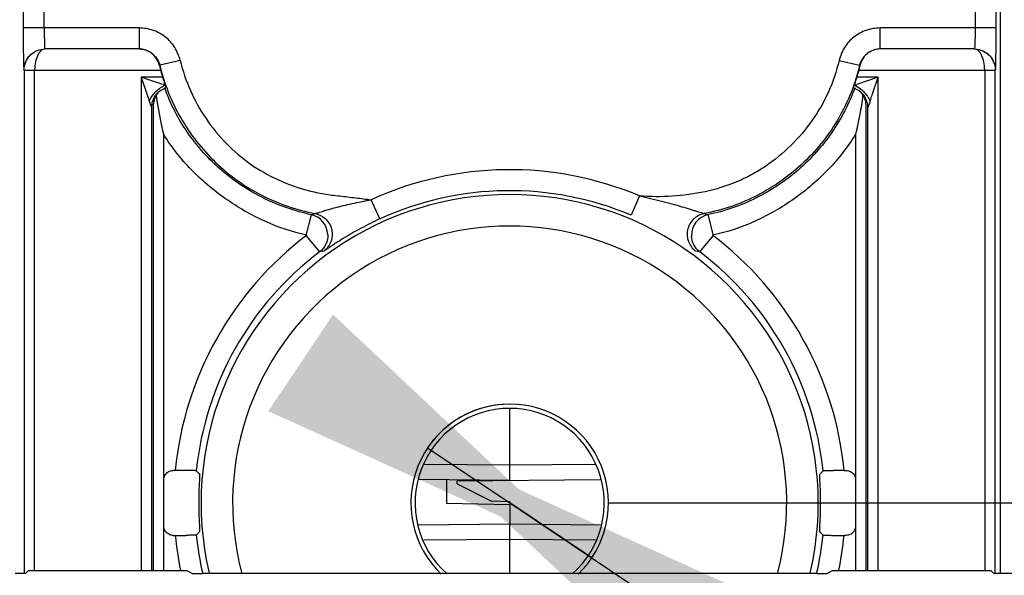
# Model space of a CAD drawing. Units: millimetres. Extents: x 0 to 420, y 0 to 297.
# Drawn here: x 187 to 194, y 167 to 171 of the extents above; entities that cross this region are included whole.
import ezdxf

# ---------------------------------------------------------------- set-up
doc = ezdxf.new("R2010")
doc.units = ezdxf.units.MM
doc.header["$LTSCALE"] = 23.1
doc.layers.get('0').update_dxf_attribs({"linetype": 'CONTINUOUS'})
doc.layers.add('INTF_1', color=7, linetype='CONTINUOUS')
doc.styles.get("Standard").update_dxf_attribs({"font": 'txt', "width": 0.8})
doc.dimstyles.new('DIMSTYLE_11', dxfattribs={"dimtxt": 2.5, "dimasz": 2.5, "dimexe": 1, "dimexo": 0, "dimtad": 1, "dimdec": 0, "dimlfac": 6.666667, "dimtxsty": 'STANDARD', "dimblk": '_FILLED', "dimblk1": '_FILLED', "dimblk2": '_FILLED', "dimcen": 0.09, "dimazin": 2, "dimtp": 0.2, "dimtm": 0.2, "dimtfac": 1, "dimtdec": 0, "dimtmove": 0, "dimatfit": 2, "dimldrblk": '_FILLED', "dimfxl": 1, "dimtolj": 1, "dimarcsym": 0})
doc.dimstyles.new('DIMSTYLE_8', dxfattribs={"dimtxt": 2.5, "dimasz": 2.5, "dimexe": 1, "dimexo": 0, "dimtad": 1, "dimlfac": 6.666667, "dimtxsty": 'STANDARD', "dimblk": '_FILLED', "dimblk1": '_FILLED', "dimblk2": '_FILLED', "dimcen": 0.09, "dimazin": 2, "dimtp": 0.5, "dimtm": 0.5, "dimtfac": 1, "dimtofl": 0, "dimtmove": 0, "dimatfit": 3, "dimldrblk": '_FILLED', "dimfxl": 1, "dimtolj": 1, "dimarcsym": 0})

# ---------------------------------------------------------------- blocks, each defined once
blk = doc.blocks.new('_FILLED')
at = {"color": 0, "linetype": 'BYBLOCK'}
blk.add_solid([(0, 0), (-1, 0.166), (-1, -0.166)], dxfattribs=at)
blk = doc.blocks.new('*D32')
at = {"color": 2, "linetype": 'CONTINUOUS'}
for p, q in [((190.9, 194.8288), (217.3334, 194.8288)), ((216.3334, 194.8288), (216.3334, 180.9538)), ((216.3334, 167.0788), (216.3334, 180.9538)), ((190.9, 167.0788), (217.3334, 167.0788))]:
    blk.add_line(p, q, dxfattribs=at)
at = {"color": 2, "linetype": 'CONTINUOUS', "xscale": 2.5, "yscale": 2.5, "zscale": 2.5}
for p, rotation in [((216.3334, 194.8288), 90), ((216.3334, 167.0788), 270)]:
    blk.add_blockref('_FILLED', p, dxfattribs=dict(at, rotation=rotation))
blk = doc.blocks.new('*D33')
at = {"color": 2, "linetype": 'CONTINUOUS'}
for p, q in [((189.6094, 167.4714), (190.195, 167.0788)), ((190.7805, 166.6862), (190.195, 167.0788)), ((190.195, 167.0788), (207.311, 155.6022)), ((207.311, 155.6022), (220.1444, 155.6022)), ((220.1444, 155.6022), (209.811, 155.6022))]:
    blk.add_line(p, q, dxfattribs=at)
at = {"color": 2, "linetype": 'CONTINUOUS', "xscale": 2.5, "yscale": 2.5, "zscale": 2.5}
for p, rotation in [((190.7805, 166.6862), 326.1574818231), ((189.6094, 167.4714), 146.1574818231)]:
    blk.add_blockref('_FILLED', p, dxfattribs=dict(at, rotation=rotation))

msp = doc.modelspace()

# ---------------------------------------------------------------- linework, layer by layer
at = {"color": 2, "linetype": 'CONTINUOUS'}
msp.add_arc((190.195, 167.0788), 0.705, 90, 146.15748, dxfattribs=at)
at = {"layer": 'INTF_1', "color": 9, "linetype": 'CONTINUOUS'}
for p, q in [((193.6947, 176.7058), (193.6947, 166.5741)), ((186.7241, 170.5881), (186.7241, 170.4695)), ((186.874, 170.4695), (186.874, 170.5881)), ((193.5159, 170.5881), (193.5159, 170.4695)), ((193.6659, 170.4695), (193.6659, 170.5881)), ((187.5524, 170.4695), (186.7241, 170.4695)), ((187.5524, 170.4695), (187.5524, 170.3195)), ((192.8377, 170.3195), (192.8377, 170.4695)), ((193.6659, 170.4695), (192.8377, 170.4695)), ((187.8443, 170.2384), (187.6984, 170.204)), ((192.5455, 170.2371), (192.6916, 170.2033)), ((186.7292, 170.1696), (186.7306, 170.1682)), ((186.7306, 170.1682), (186.7306, 166.5748)), ((186.7306, 170.1682), (186.8056, 170.1682)), ((186.8056, 166.5944), (186.8056, 170.1695)), ((186.8056, 170.1695), (187.7042, 170.1695)), ((187.6962, 170.2016), (187.6984, 170.204)), ((192.6861, 170.1695), (193.5843, 170.1695)), ((192.6916, 170.2033), (192.6937, 170.2009)), ((193.5843, 170.1695), (193.5843, 166.5938)), ((193.5843, 170.1682), (193.6593, 170.1682)), ((193.6593, 170.1682), (193.6607, 170.1696)), ((193.6593, 166.5748), (193.6593, 170.1682)), ((187.566, 170.1181), (187.566, 166.5944)), ((187.7189, 170.1181), (187.566, 170.1181)), ((192.8239, 170.1181), (192.6716, 170.1181)), ((192.8239, 166.5944), (192.8239, 170.1181)), ((187.7045, 170.0235), (187.7428, 170.0431)), ((192.6477, 170.0431), (192.6863, 170.0231)), ((187.641, 166.5944), (187.641, 169.9009)), ((187.6515, 169.9104), (187.6515, 166.5944)), ((192.7384, 166.5944), (192.7384, 169.9107)), ((192.7489, 169.9012), (192.7489, 166.5944)), ((189.2698, 169.1068), (189.2076, 169.2433)), ((191.1209, 169.2703), (191.0625, 169.1321)), ((188.7789, 169.1365), (188.7413, 168.9885)), ((188.7788, 169.1363), (188.8075, 169.1439)), ((191.5829, 169.1442), (191.612, 169.1366)), ((191.6485, 168.9886), (191.6119, 169.1368)), ((188.7413, 168.9885), (188.838, 168.8703)), ((191.5518, 168.8704), (191.6485, 168.9886)), ((188.8679, 168.8762), (188.838, 168.8703)), ((191.5518, 168.8704), (191.5217, 168.8765)), ((189.5884, 167.3558), (190.195, 167.351)), ((190.195, 167.3511), (190.8015, 167.3559)), ((189.5837, 166.8147), (190.195, 166.8195)), ((190.195, 166.8194), (190.8062, 166.8146))]:
    msp.add_line(p, q, dxfattribs=at)
at = {"layer": 'INTF_1', "color": 6, "linetype": 'CONTINUOUS'}
for p, q in [((187.5498, 170.3195), (186.8805, 170.3195)), ((193.5094, 170.3195), (192.8404, 170.3195)), ((187.6962, 170.2016), (187.7042, 170.1695)), ((192.6937, 170.2009), (192.6861, 170.1695)), ((187.566, 170.1181), (187.6084, 169.9918)), ((187.627, 170.0976), (187.566, 170.1181)), ((187.6843, 170.0784), (187.627, 170.0976)), ((192.8239, 170.1181), (192.6716, 170.067)), ((192.7844, 170.0002), (192.8239, 170.1181)), ((187.6745, 169.9897), (187.6899, 170.0106)), ((187.7373, 170.061), (187.7429, 170.0431)), ((192.6504, 170.0513), (192.6537, 170.0611)), ((192.6983, 170.0128), (192.7005, 170.0103)), ((192.7005, 170.0103), (192.7156, 169.9897)), ((187.7265, 167.2388), (187.7265, 169.7104)), ((192.6634, 169.7122), (192.6634, 167.2392)), ((187.8088, 167.3109), (187.795, 167.3109)), ((192.4221, 167.2989), (192.4306, 167.3084)), ((192.5811, 167.3109), (192.595, 167.3109)), ((187.7278, 166.9138), (187.7278, 167.2438)), ((192.6621, 167.2438), (192.6621, 166.9138)), ((187.7265, 166.5944), (187.7265, 166.9183)), ((192.6634, 166.9188), (192.6634, 166.5944)), ((187.795, 166.8466), (187.8088, 166.8466)), ((187.9678, 166.8587), (187.9593, 166.8492)), ((192.595, 166.8466), (192.5811, 166.8466))]:
    msp.add_line(p, q, dxfattribs=at)
at = {"layer": 'INTF_1', "color": 7, "linetype": 'CONTINUOUS'}
for p, q in [((190.195, 167.2397), (190.195, 167.7538)), ((190.1946, 167.2396), (189.5481, 167.2452)), ((189.745, 167.2435), (189.745, 167.0756)), ((189.82, 167.2363), (190.8418, 167.2452)), ((189.82, 167.2138), (189.82, 167.2363)), ((189.82, 167.2138), (190.0659, 167.0908)), ((190.195, 167.0638), (189.745, 167.0756)), ((190.195, 167.0863), (190.0659, 167.0908)), ((190.195, 167.0863), (190.195, 166.9261)), ((190.195, 166.9261), (189.5452, 166.9204)), ((190.8447, 166.9204), (190.195, 166.9261)), ((190.195, 166.5741), (190.195, 166.926)), ((186.7598, 166.5938), (186.7408, 166.5748)), ((187.8188, 166.5944), (186.8348, 166.5944)), ((187.9285, 166.5748), (187.8938, 166.5938)), ((192.3864, 166.5741), (188.0035, 166.5741)), ((192.4961, 166.5938), (192.4614, 166.5748)), ((193.5551, 166.5944), (192.5711, 166.5944)), ((193.6301, 166.5938), (193.6241, 166.594)), ((193.6301, 166.5938), (193.6491, 166.5748)), ((197.1721, 166.5741), (193.7241, 166.5741))]:
    msp.add_line(p, q, dxfattribs=at)
at = {"layer": 'INTF_1', "color": 6, "linetype": 'CONTINUOUS'}
for points in [[(187.6899, 170.0106), (187.6925, 170.0134), (187.6998, 170.02), (187.7045, 170.0235)], [(192.6863, 170.0231), (192.6913, 170.0193), (192.6983, 170.0128)]]:
    msp.add_lwpolyline(points, dxfattribs=at)
for centre, radius, start, end in [((188.889, 170.4807), 1.2249, 194.72044, 196.38781), ((189.4481, 170.6456), 1.8078, 196.40267, 196.96754), ((187.8056, 169.899), 0.1758, 112.87148, 116.93195), ((192.3211, 171.136), 1.125, 287.17802, 288.15415), ((192.5937, 169.917), 0.1419, 41.15895, 49.57538), ((187.8083, 169.9083), 0.1567, 169.23454, 179.24181), ((190.195, 167.0788), 0.675, 311.38478, 228.61522), ((187.8121, 159.9252), 7.3857, 89.446, 90.02553), ((192.8916, 171.7577), 6.6427, 222.05302, 222.38297), ((188.182, 171.1381), 5.72, 317.58499, 317.84081), ((192.5778, 159.9278), 7.3831, 89.97438, 90.55465), ((190.195, 167.0788), 2.2186, 175.57312, 184.42688), ((190.195, 167.0788), 2.2186, 355.57312, 4.42688), ((187.8121, 174.2297), 7.3831, 269.97438, 270.55465), ((191.6625, 163.5112), 4.9855, 137.52925, 137.82293), ((187.4982, 162.3998), 6.6427, 42.05314, 42.38309), ((192.5778, 174.2323), 7.3857, 269.446, 270.02553)]:
    msp.add_arc(centre, radius, start, end, dxfattribs=at)
at = {"layer": 'INTF_1', "color": 9, "linetype": 'CONTINUOUS'}
for centre, radius, start, end in [((190.195, 167.0788), 2.3791, 67.09533, 114.52135), ((190.195, 167.0788), 2.2291, 67.09533, 114.52135), ((190.195, 167.0788), 2.2015, 346.90343, 193.09657), ((188.7473, 168.9898), 0.15, 2.34911, 77.83362), ((191.6425, 168.9899), 0.15, 101.76562, 182.34684), ((190.195, 167.0788), 1.9765, 345.19798, 194.80092), ((190.195, 167.0788), 2.3974, 127.14199, 174.44323), ((190.195, 167.0788), 2.3974, 5.55677, 52.8626), ((190.195, 167.0788), 2.2474, 127.14199, 174.13703), ((190.195, 167.0788), 2.2474, 5.86297, 52.8626), ((190.195, 167.0788), 0.705, 313.79304, 226.23856), ((190.195, 167.0788), 2.3974, 185.55677, 191.55302), ((190.195, 167.0788), 2.2474, 185.863, 192.96505), ((190.195, 167.0788), 2.2474, 347.03494, 354.13703), ((190.195, 167.0788), 2.3974, 348.44698, 354.44323)]:
    msp.add_arc(centre, radius, start, end, dxfattribs=at)
at = {"layer": 'INTF_1', "color": 7, "linetype": 'CONTINUOUS'}
for centre, start_param, end_param in [((187.8188, 166.5938), 0.015936, 1.570796), ((188.0035, 166.5748), -3.125656, -1.570796), ((192.3864, 166.5748), -1.570796, -0.015936), ((192.5711, 166.5938), 1.570796, 3.125656)]:
    msp.add_ellipse(centre, major_axis=(0.075, 0), ratio=0.008727, start_param=start_param, end_param=end_param, dxfattribs=at)
at = {"layer": 'INTF_1', "color": 9, "linetype": 'CONTINUOUS'}
for points, knots in [([(186.7241, 170.4695), (186.7241, 170.4503), (186.7241, 170.4124), (186.7244, 170.3574), (186.7249, 170.3065), (186.7255, 170.2619), (186.7261, 170.2292), (186.7267, 170.2075), (186.7272, 170.1948), (186.7277, 170.1847), (186.728, 170.1773), (186.7286, 170.1726), (186.7288, 170.1702), (186.7292, 170.1696)], [0, 0, 0, 0, 0.19252, 0.378576, 0.550031, 0.70076, 0.825283, 0.876152, 0.918618, 0.952186, 0.976844, 0.992719, 1, 1, 1, 1]), ([(186.874, 170.4695), (186.874, 170.4596), (186.8741, 170.4403), (186.8744, 170.4125), (186.8749, 170.3873), (186.8755, 170.3652), (186.8761, 170.3491), (186.8767, 170.3383), (186.8772, 170.3319), (186.8776, 170.3269), (186.8781, 170.3229), (186.8785, 170.321), (186.879, 170.3195), (186.8793, 170.3195)], [0, 0, 0, 0, 0.198689, 0.384883, 0.554278, 0.70257, 0.825462, 0.876044, 0.918673, 0.952824, 0.977987, 0.993711, 1, 1, 1, 1]), ([(187.8443, 170.2384), (187.8362, 170.2707), (187.8101, 170.3334), (187.7423, 170.4095), (187.6527, 170.458), (187.5857, 170.469), (187.5524, 170.4695)], [0, 0, 0, 0, 0.249864, 0.5, 0.750135, 1, 1, 1, 1]), ([(192.8377, 170.4695), (192.8043, 170.469), (192.7371, 170.4579), (192.6473, 170.4091), (192.5795, 170.3325), (192.5535, 170.2695), (192.5455, 170.2371)], [0, 0, 0, 0, 0.249865, 0.5, 0.750135, 1, 1, 1, 1]), ([(193.5159, 170.4695), (193.5159, 170.4596), (193.5158, 170.4403), (193.5155, 170.4125), (193.515, 170.3873), (193.5144, 170.3652), (193.5138, 170.3491), (193.5132, 170.3383), (193.5127, 170.3319), (193.5123, 170.3269), (193.5118, 170.3229), (193.5114, 170.321), (193.511, 170.3195), (193.5106, 170.3195)], [0, 0, 0, 0, 0.198689, 0.384883, 0.554278, 0.70257, 0.825462, 0.876044, 0.918673, 0.952824, 0.977987, 0.993711, 1, 1, 1, 1]), ([(193.6607, 170.1696), (193.6611, 170.1702), (193.6613, 170.1726), (193.6619, 170.1773), (193.6623, 170.1848), (193.6627, 170.1948), (193.6632, 170.2075), (193.6638, 170.2292), (193.6644, 170.2619), (193.6651, 170.3066), (193.6655, 170.3574), (193.6658, 170.4124), (193.6659, 170.4503), (193.6659, 170.4695)], [0, 0, 0, 0, 0.007522, 0.023427, 0.047988, 0.081426, 0.123823, 0.174694, 0.299304, 0.450068, 0.621484, 0.80749, 1, 1, 1, 1]), ([(186.7292, 170.1696), (186.7292, 170.1884), (186.7377, 170.2275), (186.7699, 170.2789), (186.8213, 170.3111), (186.8603, 170.3195), (186.8792, 170.3195)], [0, 0, 0, 0, 0.242451, 0.5, 0.757549, 1, 1, 1, 1]), ([(186.7306, 170.1682), (186.7306, 170.1888), (186.7391, 170.2299), (186.7741, 170.28), (186.8234, 170.3118), (186.861, 170.3193), (186.8792, 170.3195)], [0, 0, 0, 0, 0.264597, 0.520924, 0.765867, 1, 1, 1, 1]), ([(186.8805, 170.3195), (186.8756, 170.3195), (186.8652, 170.3172), (186.8511, 170.3079), (186.8383, 170.2937), (186.8225, 170.2672), (186.8096, 170.2251), (186.8057, 170.1887), (186.8056, 170.1695)], [0, 0, 0, 0, 0.081405, 0.171761, 0.276153, 0.39658, 0.680658, 1, 1, 1, 1]), ([(187.5523, 170.3195), (187.5579, 170.3195), (187.5801, 170.3183), (187.6019, 170.3119), (187.6168, 170.3047)], [0, 0, 0, 0, 0.254546, 1, 1, 1, 1]), ([(187.6168, 170.3047), (187.6366, 170.2951), (187.6727, 170.2669), (187.6933, 170.2257), (187.6984, 170.204)], [0, 0, 0, 0, 0.496473, 1, 1, 1, 1]), ([(192.7738, 170.3049), (192.7538, 170.2953), (192.7173, 170.2669), (192.6967, 170.2252), (192.6916, 170.2033)], [0, 0, 0, 0, 0.496428, 1, 1, 1, 1]), ([(192.8379, 170.3195), (192.8323, 170.3195), (192.8103, 170.3183), (192.7886, 170.312), (192.7738, 170.3049)], [0, 0, 0, 0, 0.254536, 1, 1, 1, 1]), ([(193.5843, 170.1695), (193.5842, 170.1887), (193.5804, 170.2251), (193.5674, 170.2672), (193.5516, 170.2937), (193.5388, 170.3079), (193.5247, 170.3172), (193.5143, 170.3195), (193.5094, 170.3195)], [0, 0, 0, 0, 0.319342, 0.60342, 0.723847, 0.828239, 0.918595, 1, 1, 1, 1]), ([(193.5107, 170.3195), (193.5168, 170.3195), (193.5421, 170.3177), (193.5669, 170.3093), (193.5839, 170.3)], [0, 0, 0, 0, 0.236993, 1, 1, 1, 1]), ([(193.5714, 170.3057), (193.5843, 170.2997), (193.6088, 170.284), (193.6463, 170.2404), (193.6593, 170.1966), (193.6593, 170.1682)], [0, 0, 0, 0, 0.250509, 0.501685, 1, 1, 1, 1]), ([(193.5839, 170.3), (193.5958, 170.2935), (193.618, 170.2774), (193.6422, 170.2444), (193.6569, 170.2078), (193.6607, 170.182), (193.6607, 170.1696)], [0, 0, 0, 0, 0.256136, 0.512283, 0.764127, 1, 1, 1, 1]), ([(187.8443, 170.2384), (187.8618, 170.1644), (187.9111, 170.0192), (188.0229, 169.8189), (188.1682, 169.6413), (188.3423, 169.4918), (188.5418, 169.3782), (188.722, 169.3152), (188.8703, 169.2832), (188.9829, 169.2705), (189.0952, 169.2568), (189.1701, 169.2478), (189.2076, 169.2433)], [0, 0, 0, 0, 0.125312, 0.25058, 0.375867, 0.501093, 0.626331, 0.751474, 0.813704, 0.875796, 0.937898, 1, 1, 1, 1]), ([(192.5455, 170.2371), (192.527, 170.161), (192.4763, 170.0117), (192.3597, 169.806), (192.2061, 169.6262), (192.0541, 169.5007), (191.9201, 169.4188), (191.7785, 169.3513), (191.5897, 169.2945), (191.3562, 169.2626), (191.1988, 169.2638), (191.1209, 169.2703)], [0, 0, 0, 0, 0.12495, 0.249942, 0.374941, 0.500135, 0.562666, 0.625095, 0.750053, 0.875208, 1, 1, 1, 1]), ([(187.6984, 170.204), (187.7294, 170.0727), (187.831, 169.8183), (188.042, 169.5496), (188.2499, 169.3762), (188.424, 169.2706), (188.6112, 169.1921), (188.7417, 169.1569), (188.8076, 169.1441)], [0, 0, 0, 0, 0.250089, 0.499529, 0.624866, 0.750346, 0.875534, 1, 1, 1, 1]), ([(192.6916, 170.2033), (192.6764, 170.1375), (192.6359, 170.0085), (192.5469, 169.8266), (192.4345, 169.6576), (192.2972, 169.5071), (192.1403, 169.3779), (191.9673, 169.2715), (191.7807, 169.1912), (191.6492, 169.1571), (191.5828, 169.1445)], [0, 0, 0, 0, 0.125197, 0.249296, 0.37402, 0.499866, 0.625197, 0.749254, 0.874895, 1, 1, 1, 1]), ([(187.641, 169.901), (187.641, 169.9125), (187.644, 169.936), (187.6562, 169.9698), (187.6765, 170.0002), (187.6947, 170.0164), (187.7046, 170.0234)], [0, 0, 0, 0, 0.241128, 0.492804, 0.747111, 1, 1, 1, 1]), ([(188.7789, 169.1365), (188.6629, 169.1614), (188.492, 169.2209), (188.2838, 169.3391), (188.1389, 169.4486), (188.0091, 169.5762), (187.8954, 169.7183), (187.8018, 169.8746), (187.7537, 169.9859), (187.7329, 170.0431)], [0, 0, 0, 0, 0.246428, 0.371327, 0.496483, 0.622682, 0.748753, 0.87354, 1, 1, 1, 1]), ([(192.6577, 170.0431), (192.6163, 169.9304), (192.5332, 169.7682), (192.3848, 169.579), (192.2557, 169.4522), (192.1109, 169.3427), (191.9021, 169.2219), (191.7294, 169.1612), (191.6119, 169.1368)], [0, 0, 0, 0, 0.249512, 0.373989, 0.499056, 0.624754, 0.750401, 1, 1, 1, 1]), ([(192.6533, 170.0612), (192.6695, 170.0543), (192.701, 170.0351), (192.7272, 170.0092), (192.7388, 169.9943)], [0, 0, 0, 0, 0.481925, 1, 1, 1, 1]), ([(192.6862, 170.023), (192.6969, 170.0153), (192.7165, 169.9973), (192.7304, 169.9744), (192.7357, 169.9623)], [0, 0, 0, 0, 0.49891, 1, 1, 1, 1]), ([(187.6231, 169.9468), (187.6238, 169.9447), (187.6264, 169.9372), (187.6291, 169.9297), (187.6311, 169.9243)], [0, 0, 0, 0, 0.279648, 1, 1, 1, 1]), ([(192.7357, 169.9623), (192.7379, 169.9574), (192.7453, 169.9378), (192.7489, 169.9168), (192.7489, 169.9012)], [0, 0, 0, 0, 0.257535, 1, 1, 1, 1]), ([(192.7388, 169.9943), (192.7418, 169.9906), (192.7526, 169.9759), (192.7618, 169.9599), (192.767, 169.9475)], [0, 0, 0, 0, 0.26326, 1, 1, 1, 1]), ([(192.767, 169.9475), (192.7663, 169.9454), (192.7637, 169.9378), (192.761, 169.9302), (192.7589, 169.9248)], [0, 0, 0, 0, 0.279602, 1, 1, 1, 1]), ([(187.6311, 169.9243), (187.6333, 169.9186), (187.6366, 169.9108), (187.6399, 169.903), (187.641, 169.901)], [0, 0, 0, 0, 0.731817, 1, 1, 1, 1]), ([(192.7589, 169.9248), (192.7567, 169.919), (192.7534, 169.9111), (192.75, 169.9032), (192.7489, 169.9012)], [0, 0, 0, 0, 0.731928, 1, 1, 1, 1]), ([(188.8075, 169.1441), (188.8089, 169.1441), (188.8129, 169.1456), (188.8212, 169.148), (188.8337, 169.1522), (188.8501, 169.1574), (188.8698, 169.1638), (188.9019, 169.1738), (188.9478, 169.1867), (189.0077, 169.2016), (189.0948, 169.2218), (189.162, 169.2352), (189.2076, 169.2433)], [0, 0, 0, 0, 0.009661, 0.030999, 0.063153, 0.105231, 0.155948, 0.214106, 0.349749, 0.502145, 0.663254, 1, 1, 1, 1]), ([(191.1208, 169.2703), (191.1475, 169.2646), (191.2002, 169.2527), (191.2776, 169.2334), (191.3512, 169.2138), (191.4192, 169.1946), (191.4712, 169.1792), (191.5082, 169.1678), (191.5316, 169.1605), (191.5512, 169.1543), (191.5663, 169.1492), (191.5763, 169.1464), (191.5812, 169.1446), (191.5828, 169.1445)], [0, 0, 0, 0, 0.170862, 0.338756, 0.499295, 0.648059, 0.780702, 0.839036, 0.890779, 0.934284, 0.967763, 0.990046, 1, 1, 1, 1]), ([(188.8075, 169.1441), (188.833, 169.1391), (188.887, 169.1129), (188.935, 169.0321), (188.9263, 168.9385), (188.8888, 168.8917), (188.8679, 168.8762)], [0, 0, 0, 0, 0.227833, 0.5, 0.772167, 1, 1, 1, 1]), ([(189.2698, 169.1068), (189.2468, 169.0963), (189.2014, 169.0747), (189.1348, 169.0404), (189.071, 169.0048), (189.0114, 168.9693), (188.9655, 168.9402), (188.9327, 168.9187), (188.9122, 168.9051), (188.8952, 168.8936), (188.8834, 168.8858), (188.8761, 168.881), (188.8723, 168.8786), (188.8697, 168.8771), (188.8684, 168.8763), (188.8679, 168.8762)], [0, 0, 0, 0, 0.163374, 0.325477, 0.483993, 0.635494, 0.774122, 0.835397, 0.889122, 0.933711, 0.967785, 0.980513, 0.990195, 0.996719, 1, 1, 1, 1]), ([(191.5828, 169.1445), (191.5548, 169.1392), (191.5017, 169.1101), (191.4557, 169.0325), (191.4634, 168.9427), (191.4987, 168.8935), (191.5217, 168.8765)], [0, 0, 0, 0, 0.250663, 0.5, 0.749337, 1, 1, 1, 1]), ([(188.8972, 168.996), (188.8981, 168.9722), (188.8878, 168.9236), (188.8569, 168.8847), (188.838, 168.8703)], [0, 0, 0, 0, 0.500097, 1, 1, 1, 1]), ([(191.5518, 168.8704), (191.5344, 168.8836), (191.5055, 168.9184), (191.4935, 168.962), (191.4926, 168.9838)], [0, 0, 0, 0, 0.499908, 1, 1, 1, 1])]:
    msp.add_open_spline(points, degree=3, knots=knots, dxfattribs=at)
at = {"layer": 'INTF_1', "color": 6, "linetype": 'CONTINUOUS'}
for points, knots in [([(187.6962, 170.2016), (187.6918, 170.2206), (187.6764, 170.2551), (187.6389, 170.2929), (187.5955, 170.3148), (187.5647, 170.3193), (187.5498, 170.3195)], [0, 0, 0, 0, 0.2894, 0.545454, 0.77836, 1, 1, 1, 1]), ([(192.8404, 170.3195), (192.8254, 170.3193), (192.7945, 170.3147), (192.751, 170.2928), (192.7134, 170.2547), (192.6981, 170.22), (192.6937, 170.2009)], [0, 0, 0, 0, 0.221518, 0.454353, 0.710457, 1, 1, 1, 1]), ([(187.7373, 170.061), (187.7329, 170.0623), (187.7152, 170.0679), (187.6976, 170.0739), (187.6843, 170.0784)], [0, 0, 0, 0, 0.246229, 1, 1, 1, 1]), ([(187.7189, 170.1181), (187.7205, 170.1127), (187.7265, 170.0936), (187.7328, 170.0747), (187.7373, 170.061)], [0, 0, 0, 0, 0.279127, 1, 1, 1, 1]), ([(192.6716, 170.1181), (192.67, 170.1127), (192.6641, 170.0937), (192.6578, 170.0748), (192.6533, 170.0612)], [0, 0, 0, 0, 0.278774, 1, 1, 1, 1]), ([(187.6231, 169.9468), (187.6266, 169.9552), (187.6447, 169.9899), (187.6721, 170.0197), (187.6963, 170.0374)], [0, 0, 0, 0, 0.233293, 1, 1, 1, 1]), ([(187.6963, 170.0374), (187.6987, 170.0392), (187.7082, 170.0459), (187.7183, 170.0518), (187.726, 170.0557)], [0, 0, 0, 0, 0.257949, 1, 1, 1, 1]), ([(192.648, 170.0429), (192.6479, 170.0431), (192.6483, 170.044), (192.6486, 170.0455), (192.6495, 170.0482), (192.6501, 170.0502), (192.6504, 170.0513)], [0, 0, 0, 0, 0.076361, 0.270112, 0.580643, 1, 1, 1, 1]), ([(187.6084, 169.9918), (187.6096, 169.988), (187.6147, 169.973), (187.6196, 169.9581), (187.6231, 169.9468)], [0, 0, 0, 0, 0.253037, 1, 1, 1, 1]), ([(187.6745, 169.9897), (187.6732, 169.9876), (187.6683, 169.9792), (187.6642, 169.9704), (187.6616, 169.9637)], [0, 0, 0, 0, 0.254565, 1, 1, 1, 1]), ([(187.7265, 169.7104), (187.7212, 169.7336), (187.701, 169.8261), (187.6844, 169.9194), (187.6745, 169.9897)], [0, 0, 0, 0, 0.250814, 1, 1, 1, 1]), ([(192.7156, 169.9897), (192.709, 169.9432), (192.6938, 169.8503), (192.674, 169.7582), (192.6634, 169.7122)], [0, 0, 0, 0, 0.498794, 1, 1, 1, 1]), ([(192.7384, 169.9107), (192.7382, 169.9243), (192.7343, 169.952), (192.723, 169.9777), (192.7156, 169.9897)], [0, 0, 0, 0, 0.489836, 1, 1, 1, 1]), ([(192.767, 169.9475), (192.7684, 169.9519), (192.774, 169.9695), (192.7799, 169.987), (192.7844, 170.0002)], [0, 0, 0, 0, 0.246328, 1, 1, 1, 1]), ([(188.7474, 168.9899), (188.6432, 169.0123), (188.4397, 169.0822), (188.1612, 169.243), (187.9159, 169.4508), (187.782, 169.6194), (187.7265, 169.7104)], [0, 0, 0, 0, 0.24995, 0.500019, 0.75008, 1, 1, 1, 1]), ([(192.6634, 169.7122), (192.6081, 169.6209), (192.4749, 169.4513), (192.2301, 169.242), (191.9511, 169.0808), (191.7469, 169.0117), (191.6423, 168.99)], [0, 0, 0, 0, 0.249938, 0.5, 0.750062, 1, 1, 1, 1]), ([(187.7265, 167.2388), (187.7265, 167.2509), (187.7321, 167.2755), (187.7493, 167.2945), (187.7596, 167.3008)], [0, 0, 0, 0, 0.500756, 1, 1, 1, 1]), ([(187.9593, 167.3084), (187.9589, 167.3088), (187.9567, 167.3086), (187.953, 167.3092), (187.9464, 167.3093), (187.9377, 167.3097), (187.9267, 167.3099), (187.9085, 167.3103), (187.8938, 167.3105), (187.8835, 167.3106)], [0, 0, 0, 0, 0.02112, 0.074787, 0.160433, 0.276561, 0.421297, 0.5921, 1, 1, 1, 1]), ([(187.983, 167.25), (187.9833, 167.2538), (187.9837, 167.2593), (187.9842, 167.2663), (187.9846, 167.2708), (187.9848, 167.2745), (187.985, 167.2773), (187.9849, 167.2789), (187.9852, 167.2799), (187.985, 167.28)], [0, 0, 0, 0, 0.378343, 0.549876, 0.700696, 0.825217, 0.918855, 0.977751, 1, 1, 1, 1]), ([(192.4049, 167.28), (192.4048, 167.2799), (192.405, 167.2789), (192.4049, 167.2773), (192.4051, 167.2745), (192.4053, 167.2708), (192.4057, 167.2663), (192.4062, 167.2593), (192.4066, 167.2538), (192.4069, 167.25)], [0, 0, 0, 0, 0.022248, 0.081143, 0.174781, 0.299301, 0.450119, 0.621652, 1, 1, 1, 1]), ([(192.4306, 167.3084), (192.431, 167.3088), (192.4332, 167.3086), (192.4369, 167.3092), (192.4435, 167.3093), (192.4522, 167.3097), (192.4631, 167.3099), (192.4814, 167.3103), (192.496, 167.3105), (192.5063, 167.3106)], [0, 0, 0, 0, 0.021118, 0.07478, 0.16042, 0.276543, 0.421275, 0.592078, 1, 1, 1, 1]), ([(192.595, 167.3109), (192.6062, 167.3109), (192.6291, 167.3051), (192.646, 167.2887), (192.652, 167.2792)], [0, 0, 0, 0, 0.500056, 1, 1, 1, 1]), ([(192.6634, 166.9188), (192.6634, 166.9066), (192.6578, 166.882), (192.6406, 166.8631), (192.6303, 166.8567)], [0, 0, 0, 0, 0.500756, 1, 1, 1, 1]), ([(187.795, 166.8466), (187.7837, 166.8466), (187.7608, 166.8525), (187.7439, 166.8689), (187.7379, 166.8784)], [0, 0, 0, 0, 0.500056, 1, 1, 1, 1]), ([(187.9593, 166.8492), (187.959, 166.8488), (187.9568, 166.849), (187.953, 166.8483), (187.9464, 166.8482), (187.9377, 166.8479), (187.9268, 166.8476), (187.9085, 166.8473), (187.8939, 166.8471), (187.8836, 166.847)], [0, 0, 0, 0, 0.0211, 0.074718, 0.160313, 0.276408, 0.421141, 0.591971, 1, 1, 1, 1]), ([(187.985, 166.8775), (187.9852, 166.8777), (187.9849, 166.8787), (187.985, 166.8803), (187.9848, 166.8831), (187.9846, 166.8868), (187.9842, 166.8913), (187.9837, 166.8983), (187.9833, 166.9038), (187.983, 166.9075)], [0, 0, 0, 0, 0.022248, 0.081143, 0.174781, 0.299301, 0.450119, 0.621652, 1, 1, 1, 1]), ([(192.4069, 166.9075), (192.4066, 166.9038), (192.4062, 166.8983), (192.4057, 166.8913), (192.4053, 166.8868), (192.4051, 166.8831), (192.4049, 166.8803), (192.405, 166.8787), (192.4048, 166.8777), (192.4049, 166.8775)], [0, 0, 0, 0, 0.378343, 0.549876, 0.700696, 0.825217, 0.918855, 0.977751, 1, 1, 1, 1]), ([(192.4306, 166.8492), (192.431, 166.8488), (192.4332, 166.849), (192.4369, 166.8483), (192.4435, 166.8482), (192.4522, 166.8479), (192.4632, 166.8476), (192.4814, 166.8473), (192.4961, 166.8471), (192.5064, 166.847)], [0, 0, 0, 0, 0.02112, 0.074787, 0.160434, 0.276562, 0.421298, 0.592101, 1, 1, 1, 1])]:
    msp.add_open_spline(points, degree=3, knots=knots, dxfattribs=at)
at = {"layer": 'INTF_1', "color": 9, "linetype": 'CONTINUOUS'}
msp.add_open_spline([(193.5096, 170.3195), (193.5307, 170.3194), (193.5522, 170.3145), (193.5714, 170.3057)], degree=3, dxfattribs=at)
at = {"layer": 'INTF_1', "color": 6, "linetype": 'CONTINUOUS'}
for points in [[(192.6861, 170.1695), (192.6816, 170.1522), (192.6767, 170.1351), (192.6716, 170.1181)], [(187.6616, 169.9637), (187.6584, 169.9553), (187.656, 169.9465), (187.6543, 169.9376)], [(187.7596, 167.3008), (187.77, 167.3073), (187.7827, 167.3109), (187.795, 167.3109)], [(192.652, 167.2792), (192.6594, 167.2675), (192.6634, 167.2531), (192.6634, 167.2392)], [(187.7379, 166.8784), (187.7305, 166.8901), (187.7265, 166.9045), (187.7265, 166.9183)], [(192.6303, 166.8567), (192.6199, 166.8503), (192.6072, 166.8466), (192.595, 166.8466)]]:
    msp.add_open_spline(points, degree=3, dxfattribs=at)
at = {"layer": 'INTF_1', "color": 7, "linetype": 'CONTINUOUS'}
for points, knots in [([(186.7408, 166.5748), (186.7408, 166.5748), (186.7406, 166.5748), (186.7404, 166.5747), (186.7399, 166.5747), (186.7389, 166.5746), (186.7372, 166.5746), (186.7347, 166.5745), (186.7316, 166.5745), (186.7278, 166.5744), (186.7234, 166.5744), (186.7165, 166.5743), (186.7068, 166.5742), (186.694, 166.5742), (186.6802, 166.5741), (186.6707, 166.5741), (186.6658, 166.5741)], [0, 0, 0, 0, 0.001681, 0.005721, 0.01212, 0.020858, 0.045262, 0.078746, 0.121068, 0.171754, 0.230265, 0.296066, 0.447123, 0.619343, 0.806385, 1, 1, 1, 1]), ([(186.8348, 166.5944), (186.83, 166.5944), (186.8205, 166.5944), (186.8066, 166.5944), (186.7939, 166.5943), (186.7842, 166.5943), (186.7773, 166.5942), (186.7729, 166.5941), (186.7691, 166.5941), (186.7659, 166.594), (186.7634, 166.594), (186.7618, 166.5939), (186.7608, 166.5939), (186.7603, 166.5939), (186.76, 166.5938), (186.7599, 166.5938), (186.7598, 166.5938)], [0, 0, 0, 0, 0.193615, 0.380657, 0.552877, 0.703934, 0.769735, 0.828246, 0.878932, 0.921254, 0.954738, 0.979142, 0.98788, 0.994279, 0.998319, 1, 1, 1, 1]), ([(193.6241, 166.594), (193.6149, 166.5942), (193.5919, 166.5944), (193.5689, 166.5944), (193.5551, 166.5944)], [0, 0, 0, 0, 0.400484, 1, 1, 1, 1]), ([(193.7241, 166.5741), (193.7192, 166.5741), (193.7097, 166.5741), (193.6959, 166.5742), (193.6831, 166.5742), (193.6734, 166.5743), (193.6665, 166.5744), (193.6621, 166.5744), (193.6584, 166.5745), (193.6552, 166.5745), (193.6527, 166.5746), (193.651, 166.5746), (193.65, 166.5747), (193.6495, 166.5747), (193.6493, 166.5748), (193.6491, 166.5748), (193.6491, 166.5748)], [0, 0, 0, 0, 0.193615, 0.380657, 0.552877, 0.703934, 0.769735, 0.828246, 0.878932, 0.921254, 0.954738, 0.979142, 0.98788, 0.994279, 0.998319, 1, 1, 1, 1])]:
    msp.add_open_spline(points, degree=3, knots=knots, dxfattribs=at)

# ---------------------------------------------------------------- dimensions: what is measured, and where the dimension line sits
at = {"color": 2, "linetype": 'CONTINUOUS'}
dim = msp.add_linear_dim(base=(216.3334, 167.0788), p1=(190.9, 194.8288), p2=(190.9, 167.0788), angle=270, dimstyle='DIMSTYLE_8', dxfattribs=at)
dim.commit()
dim.dimension.update_dxf_attribs({"geometry": '*D32', "text_midpoint": (216.3334, 177.9538), "dimtype": 160})
dim = msp.add_diameter_dim_2p(p1=(190.7805, 166.6862), p2=(189.6094, 167.4714), text='%%c<>', dimstyle='DIMSTYLE_11', override={"dimtih": 1, "dimtoh": 1, "dimpost": '<>'}, dxfattribs=at)
dim.commit()
dim.dimension.update_dxf_attribs({"geometry": '*D33', "text_midpoint": (212.311, 156.2272), "dimtype": 163})

doc.saveas('drawing.dxf')
